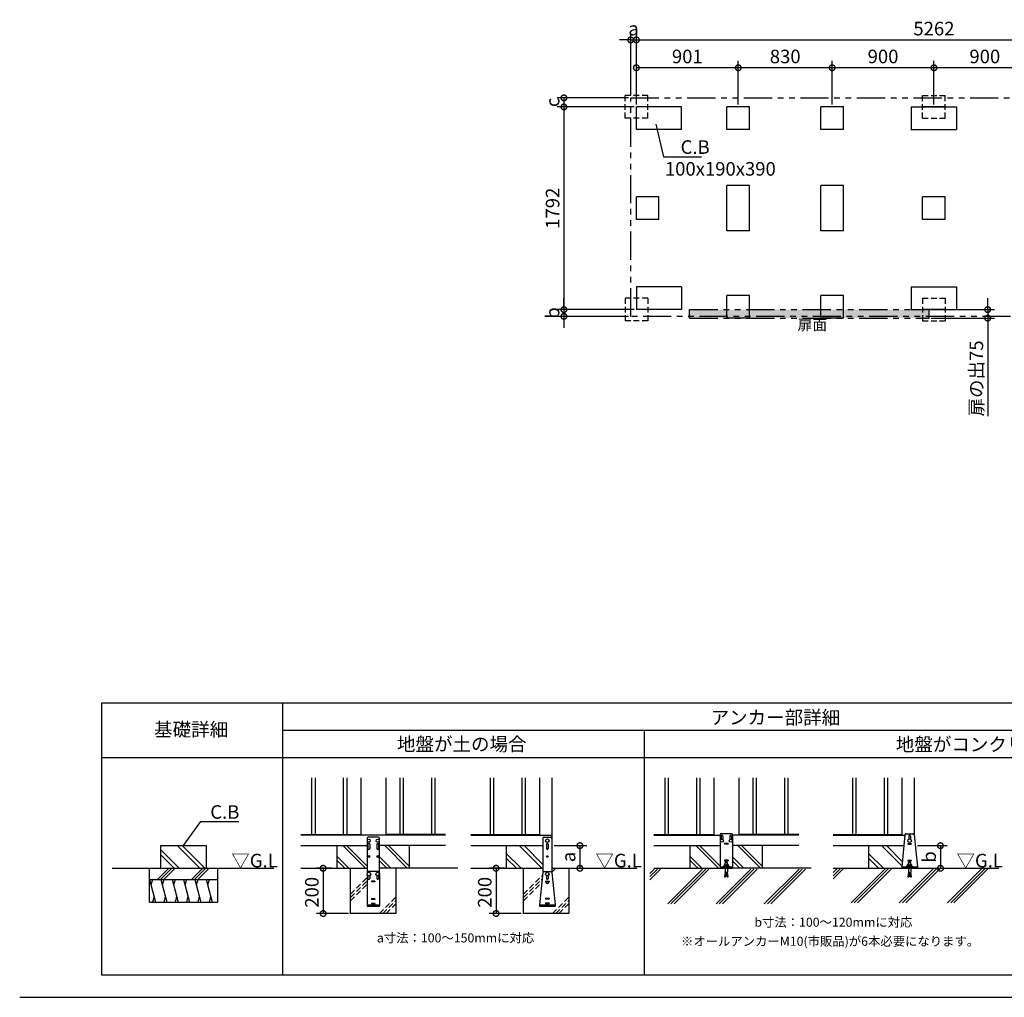
# Model space of a CAD drawing. Extents: x 140 to 16307, y 0 to 8643.
# Drawn here: x 140 to 8846, y 0 to 8643 of the extents above; entities that cross this region are included whole.
import ezdxf

# ---------------------------------------------------------------- set-up
doc = ezdxf.new("R2010")
doc.units = 0
doc.header["$LTSCALE"] = 20
doc.header["$PDMODE"] = 3
doc.header["$PDSIZE"] = 2
doc.linetypes.add('HIDDEN', pattern=[0.375, 0.25, -0.125])
doc.linetypes.add('PHANTOM', pattern=[2.5, 1.25, -0.25, 0.25, -0.25, 0.25, -0.25])
doc.layers.get('0').update_dxf_attribs({"linetype": 'CONTINUOUS'})
doc.layers.get('DEFPOINTS').update_dxf_attribs({"linetype": 'CONTINUOUS'})
for name, color, linetype in [('仕様書枠', 230, 'CONTINUOUS'), ('寸法', 4, 'CONTINUOUS'), ('想像線', 6, 'PHANTOM'), ('文字', 7, 'CONTINUOUS'), ('点線', 2, 'HIDDEN'), ('細線', 5, 'CONTINUOUS'), ('部品1', 7, 'CONTINUOUS'), ('Ｇ．Ｌ', 30, 'CONTINUOUS')]:
    doc.layers.add(name, color=color, linetype=linetype)
doc.styles.add('STYLE1', font='isocp.shx', dxfattribs={"bigfont": 'bigfont.shx'})
doc.styles.add('STYLE2', font='MS PGothic.ttf')
doc.dimstyles.new('INABA_S40G', dxfattribs={"dimscale": 40, "dimtxt": 3, "dimasz": 2.5, "dimexe": 1.5, "dimexo": 0.5, "dimgap": 1, "dimtad": 3, "dimdec": 1, "dimdsep": 46, "dimtxsty": 'STYLE1', "dimblk1": 'DOTSMALL', "dimblk2": 'DOTSMALL', "dimsah": 1, "dimcen": 0, "dimclrt": 7, "dimadec": 0, "dimazin": 0, "dimtfac": 1, "dimtdec": 4, "dimtix": 1, "dimtmove": 0, "dimatfit": 3, "dimldrblk": 'DOTSMALL', "dimfxl": 1, "dimtolj": 1, "dimtzin": 0, "dimarcsym": 0})
doc.dimstyles.new('INABA_S50G', dxfattribs={"dimscale": 0, "dimtxt": 150, "dimasz": 125, "dimexe": 75, "dimexo": 25, "dimgap": 25, "dimtad": 3, "dimdec": 1, "dimdsep": 46, "dimtxsty": 'STYLE1', "dimblk1": 'DOTSMALL', "dimblk2": 'DOTSMALL', "dimsah": 1, "dimcen": 0, "dimclrt": 7, "dimadec": 0, "dimazin": 0, "dimtfac": 1, "dimtdec": 4, "dimtix": 1, "dimtmove": 0, "dimatfit": 3, "dimldrblk": 'DOTSMALL', "dimfxl": 1, "dimtolj": 1, "dimtzin": 0, "dimarcsym": 0})

# ---------------------------------------------------------------- blocks, each defined once
blk = doc.blocks.new('_DOTSMALL')
at = {"color": 0, "linetype": 'ByBlock', "ltscale": 50, "const_width": 0.5}
blk.add_lwpolyline([(-0.0625, 0, 1), (0.0625, 0, 1)], format="xyb", close=True, dxfattribs=at)
blk = doc.blocks.new('*D24')
at = {"layer": 'DEFPOINTS', "color": 0, "ltscale": 50}
for p in [(5592.6, 7872.1), (4951.9, 6080.1), (5592.6, 6080.1)]:
    blk.add_point(p, dxfattribs=at)
at = {"layer": '寸法', "color": 0, "lineweight": -2, "ltscale": 50}
for p, q in [((5572.6, 7872.1), (4891.9, 7872.1)), ((4951.9, 7872.1), (4951.9, 6080.1)), ((5572.6, 6080.1), (4891.9, 6080.1))]:
    blk.add_line(p, q, dxfattribs=at)
at = {"layer": '寸法', "color": 0, "lineweight": -2, "ltscale": 50, "xscale": 100, "yscale": 100, "zscale": 100}
for p, rotation in [((4951.9, 7872.1), 90), ((4951.9, 6080.1), 270)]:
    blk.add_blockref('_DOTSMALL', p, dxfattribs=dict(at, rotation=rotation))
at = {"layer": '寸法', "color": 7, "ltscale": 50, "insert": (4851.8, 6976.1), "char_height": 120, "attachment_point": 5, "rotation": 90, "style": 'STYLE1'}
blk.add_mtext('\\A1;1792', dxfattribs=at)
blk = doc.blocks.new('*D27')
at = {"layer": 'DEFPOINTS', "color": 0, "ltscale": 50}
for p in [(10854.6, 8464.6), (5592.6, 7872.1), (10854.6, 7872.1)]:
    blk.add_point(p, dxfattribs=at)
at = {"layer": '寸法', "color": 0, "lineweight": -2, "ltscale": 50}
for p, q in [((5592.6, 7892.1), (5592.6, 8524.6)), ((5592.6, 8464.6), (10854.6, 8464.6)), ((10854.6, 7892.1), (10854.6, 8524.6))]:
    blk.add_line(p, q, dxfattribs=at)
at = {"layer": '寸法', "color": 0, "lineweight": -2, "ltscale": 50, "xscale": 100, "yscale": 100, "zscale": 100, "rotation": 180}
blk.add_blockref('_DOTSMALL', (5592.6, 8464.6), dxfattribs=at)
at = {"layer": '寸法', "color": 0, "lineweight": -2, "ltscale": 50, "xscale": 100, "yscale": 100, "zscale": 100}
blk.add_blockref('_DOTSMALL', (10854.6, 8464.6), dxfattribs=at)
at = {"layer": '寸法', "color": 7, "ltscale": 50, "insert": (8223.6, 8564.6), "char_height": 120, "attachment_point": 5, "style": 'STYLE1'}
blk.add_mtext('\\A1;5262', dxfattribs=at)
blk = doc.blocks.new('*D28')
at = {"layer": 'DEFPOINTS', "color": 0, "ltscale": 50}
for p in [(8180.6, 6080.1), (8698.9, 6080.1), (8180.6, 6005.1)]:
    blk.add_point(p, dxfattribs=at)
at = {"layer": '寸法', "color": 0, "lineweight": -2, "ltscale": 50}
for p, q in [((8698.9, 6080.1), (8698.9, 6180.1)), ((8200.6, 6080.1), (8758.9, 6080.1)), ((8698.9, 6080.1), (8698.9, 6005.1)), ((8200.6, 6005.1), (8758.9, 6005.1)), ((8698.9, 6005.1), (8698.9, 5138.2))]:
    blk.add_line(p, q, dxfattribs=at)
at = {"layer": '寸法', "color": 0, "lineweight": -2, "ltscale": 50, "xscale": 100, "yscale": 100, "zscale": 100}
for p, rotation in [((8698.9, 6080.1), 270), ((8698.9, 6005.1), 90)]:
    blk.add_blockref('_DOTSMALL', p, dxfattribs=dict(at, rotation=rotation))
at = {"layer": '寸法', "color": 7, "ltscale": 50, "insert": (8598.9, 5471.7), "char_height": 120, "attachment_point": 5, "rotation": 90, "style": 'STYLE1'}
blk.add_mtext('\\A1;扉の出75', dxfattribs=at)
blk = doc.blocks.new('*D29')
at = {"layer": 'DEFPOINTS', "color": 0, "ltscale": 50}
for p in [(4951.9, 6020.1), (5542.6, 6020.1), (5592.6, 6080.1)]:
    blk.add_point(p, dxfattribs=at)
at = {"layer": '寸法', "color": 0, "lineweight": -2, "ltscale": 50}
for p, q in [((4951.9, 6080.1), (4951.9, 6180.1)), ((5572.6, 6080.1), (4891.9, 6080.1)), ((5522.6, 6020.1), (4891.9, 6020.1)), ((4951.9, 6080.1), (4951.9, 6020.1)), ((4951.9, 6020.1), (4951.9, 5920.1))]:
    blk.add_line(p, q, dxfattribs=at)
at = {"layer": '寸法', "color": 0, "lineweight": -2, "ltscale": 50, "xscale": 100, "yscale": 100, "zscale": 100}
for p, rotation in [((4951.9, 6080.1), 270), ((4951.9, 6020.1), 90)]:
    blk.add_blockref('_DOTSMALL', p, dxfattribs=dict(at, rotation=rotation))
at = {"layer": '寸法', "color": 7, "ltscale": 50, "insert": (4851.9, 6050.1), "char_height": 120, "attachment_point": 5, "rotation": 90, "style": 'STYLE1'}
blk.add_mtext('\\A1;b', dxfattribs=at)
blk = doc.blocks.new('*D30')
at = {"layer": 'DEFPOINTS', "color": 0, "ltscale": 50}
for p in [(5542.6, 7952.1), (4951.9, 7872.1), (5592.6, 7872.1)]:
    blk.add_point(p, dxfattribs=at)
at = {"layer": '寸法', "color": 0, "lineweight": -2, "ltscale": 50}
for p, q in [((5522.6, 7952.1), (4891.9, 7952.1)), ((4951.9, 7952.1), (4951.9, 7872.1)), ((5572.6, 7872.1), (4891.9, 7872.1))]:
    blk.add_line(p, q, dxfattribs=at)
at = {"layer": '寸法', "color": 0, "lineweight": -2, "ltscale": 50, "xscale": 100, "yscale": 100, "zscale": 100}
for p, rotation in [((4951.9, 7952.1), 90), ((4951.9, 7872.1), 270)]:
    blk.add_blockref('_DOTSMALL', p, dxfattribs=dict(at, rotation=rotation))
at = {"layer": '寸法', "color": 7, "ltscale": 50, "insert": (4851.9, 7912.1), "char_height": 120, "attachment_point": 5, "rotation": 90, "style": 'STYLE1'}
blk.add_mtext('\\A1;c', dxfattribs=at)
blk = doc.blocks.new('*D31')
at = {"layer": 'DEFPOINTS', "color": 0, "ltscale": 50}
for p in [(5592.6, 8464.6), (5542.6, 7952.1), (5592.6, 7872.1)]:
    blk.add_point(p, dxfattribs=at)
at = {"layer": '寸法', "color": 0, "lineweight": -2, "ltscale": 50}
for p, q in [((5542.6, 8464.6), (5442.6, 8464.6)), ((5542.6, 7972.1), (5542.6, 8524.6)), ((5542.6, 8464.6), (5592.6, 8464.6)), ((5592.6, 7892.1), (5592.6, 8524.6)), ((5592.6, 8464.6), (5692.6, 8464.6))]:
    blk.add_line(p, q, dxfattribs=at)
at = {"layer": '寸法', "color": 0, "lineweight": -2, "ltscale": 50, "xscale": 100, "yscale": 100, "zscale": 100}
blk.add_blockref('_DOTSMALL', (5542.6, 8464.6), dxfattribs=at)
at = {"layer": '寸法', "color": 0, "lineweight": -2, "ltscale": 50, "xscale": 100, "yscale": 100, "zscale": 100, "rotation": 180}
blk.add_blockref('_DOTSMALL', (5592.6, 8464.6), dxfattribs=at)
at = {"layer": '寸法', "color": 7, "ltscale": 50, "insert": (5567.6, 8564.6), "char_height": 120, "attachment_point": 5, "style": 'STYLE1'}
blk.add_mtext('\\A1;a', dxfattribs=at)
blk = doc.blocks.new('*D36')
at = {"layer": 'DEFPOINTS', "color": 0, "ltscale": 50}
for p in [(8223.6, 8218.2), (8223.6, 7872.1), (9123.6, 7872.1)]:
    blk.add_point(p, dxfattribs=at)
at = {"layer": '寸法', "color": 0, "lineweight": -2, "ltscale": 50}
for p, q in [((8223.6, 7892.1), (8223.6, 8278.2)), ((9123.6, 7892.1), (9123.6, 8278.2)), ((9123.6, 8218.2), (8223.6, 8218.2))]:
    blk.add_line(p, q, dxfattribs=at)
at = {"layer": '寸法', "color": 0, "lineweight": -2, "ltscale": 50, "xscale": 100, "yscale": 100, "zscale": 100, "rotation": 180}
blk.add_blockref('_DOTSMALL', (8223.6, 8218.2), dxfattribs=at)
at = {"layer": '寸法', "color": 0, "lineweight": -2, "ltscale": 50, "xscale": 100, "yscale": 100, "zscale": 100}
blk.add_blockref('_DOTSMALL', (9123.6, 8218.2), dxfattribs=at)
at = {"layer": '寸法', "color": 7, "ltscale": 50, "insert": (8673.6, 8318.2), "char_height": 120, "attachment_point": 5, "style": 'STYLE1'}
blk.add_mtext('\\A1;900', dxfattribs=at)
blk = doc.blocks.new('*D38')
at = {"layer": 'DEFPOINTS', "color": 0, "ltscale": 50}
for p in [(7323.6, 8218.2), (7323.6, 7872.1), (8223.6, 7872.1)]:
    blk.add_point(p, dxfattribs=at)
at = {"layer": '寸法', "color": 0, "lineweight": -2, "ltscale": 50}
for p, q in [((7323.6, 7892.1), (7323.6, 8278.2)), ((8223.6, 7892.1), (8223.6, 8278.2)), ((8223.6, 8218.2), (7323.6, 8218.2))]:
    blk.add_line(p, q, dxfattribs=at)
at = {"layer": '寸法', "color": 0, "lineweight": -2, "ltscale": 50, "xscale": 100, "yscale": 100, "zscale": 100, "rotation": 180}
blk.add_blockref('_DOTSMALL', (7323.6, 8218.2), dxfattribs=at)
at = {"layer": '寸法', "color": 0, "lineweight": -2, "ltscale": 50, "xscale": 100, "yscale": 100, "zscale": 100}
blk.add_blockref('_DOTSMALL', (8223.6, 8218.2), dxfattribs=at)
at = {"layer": '寸法', "color": 7, "ltscale": 50, "insert": (7773.6, 8318.2), "char_height": 120, "attachment_point": 5, "style": 'STYLE1'}
blk.add_mtext('\\A1;900', dxfattribs=at)
blk = doc.blocks.new('*D34')
at = {"layer": 'DEFPOINTS', "color": 0, "ltscale": 50}
for p in [(6493.6, 8218.2), (6493.6, 7872.1), (7323.6, 7872.1)]:
    blk.add_point(p, dxfattribs=at)
at = {"layer": '寸法', "color": 0, "lineweight": -2, "ltscale": 50}
for p, q in [((6493.6, 7892.1), (6493.6, 8278.2)), ((7323.6, 7892.1), (7323.6, 8278.2)), ((7323.6, 8218.2), (6493.6, 8218.2))]:
    blk.add_line(p, q, dxfattribs=at)
at = {"layer": '寸法', "color": 0, "lineweight": -2, "ltscale": 50, "xscale": 100, "yscale": 100, "zscale": 100, "rotation": 180}
blk.add_blockref('_DOTSMALL', (6493.6, 8218.2), dxfattribs=at)
at = {"layer": '寸法', "color": 0, "lineweight": -2, "ltscale": 50, "xscale": 100, "yscale": 100, "zscale": 100}
blk.add_blockref('_DOTSMALL', (7323.6, 8218.2), dxfattribs=at)
at = {"layer": '寸法', "color": 7, "ltscale": 50, "insert": (6908.6, 8318.2), "char_height": 120, "attachment_point": 5, "style": 'STYLE1'}
blk.add_mtext('\\A1;830', dxfattribs=at)
blk = doc.blocks.new('*D33')
at = {"layer": 'DEFPOINTS', "color": 0, "ltscale": 50}
for p in [(5592.6, 8218.2), (5592.6, 7872.1), (6493.6, 7872.1)]:
    blk.add_point(p, dxfattribs=at)
at = {"layer": '寸法', "color": 0, "lineweight": -2, "ltscale": 50}
for p, q in [((5592.6, 7892.1), (5592.6, 8278.2)), ((6493.6, 7892.1), (6493.6, 8278.2)), ((6493.6, 8218.2), (5592.6, 8218.2))]:
    blk.add_line(p, q, dxfattribs=at)
at = {"layer": '寸法', "color": 0, "lineweight": -2, "ltscale": 50, "xscale": 100, "yscale": 100, "zscale": 100, "rotation": 180}
blk.add_blockref('_DOTSMALL', (5592.6, 8218.2), dxfattribs=at)
at = {"layer": '寸法', "color": 0, "lineweight": -2, "ltscale": 50, "xscale": 100, "yscale": 100, "zscale": 100}
blk.add_blockref('_DOTSMALL', (6493.6, 8218.2), dxfattribs=at)
at = {"layer": '寸法', "color": 7, "ltscale": 50, "insert": (6043.1, 8318.2), "char_height": 120, "attachment_point": 5, "style": 'STYLE1'}
blk.add_mtext('\\A1;901', dxfattribs=at)
blk = doc.blocks.new('*D43')
at = {"layer": 'DEFPOINTS', "color": 0, "ltscale": 50}
for p in [(2916.3, 1140.8), (2823, 740.8), (3066.3, 740.8)]:
    blk.add_point(p, dxfattribs=at)
at = {"layer": '寸法', "color": 0, "lineweight": -2, "ltscale": 50}
for p, q in [((2896.3, 1140.8), (2763, 1140.8)), ((2823, 1140.8), (2823, 740.8)), ((3046.3, 740.8), (2763, 740.8))]:
    blk.add_line(p, q, dxfattribs=at)
at = {"layer": '寸法', "color": 0, "lineweight": -2, "ltscale": 50, "xscale": 100, "yscale": 100, "zscale": 100}
for p, rotation in [((2823, 1140.8), 90), ((2823, 740.8), 270)]:
    blk.add_blockref('_DOTSMALL', p, dxfattribs=dict(at, rotation=rotation))
at = {"layer": '寸法', "color": 7, "ltscale": 50, "insert": (2723, 928.4), "char_height": 120, "attachment_point": 5, "rotation": 90, "style": 'STYLE1'}
blk.add_mtext('\\A1;200', dxfattribs=at)
blk = doc.blocks.new('*D39')
at = {"layer": 'DEFPOINTS', "color": 0, "ltscale": 50}
for p in [(4845.4, 1340.8), (4845.4, 1140.8), (5093.4, 1140.8)]:
    blk.add_point(p, dxfattribs=at)
at = {"layer": '寸法', "color": 0, "lineweight": -2, "ltscale": 50}
for p, q in [((4865.4, 1340.8), (5153.4, 1340.8)), ((5093.4, 1340.8), (5093.4, 1140.8)), ((4865.4, 1140.8), (5153.4, 1140.8))]:
    blk.add_line(p, q, dxfattribs=at)
at = {"layer": '寸法', "color": 0, "lineweight": -2, "ltscale": 50, "xscale": 100, "yscale": 100, "zscale": 100}
for p, rotation in [((5093.4, 1340.8), 90), ((5093.4, 1140.8), 270)]:
    blk.add_blockref('_DOTSMALL', p, dxfattribs=dict(at, rotation=rotation))
at = {"layer": '寸法', "color": 7, "ltscale": 50, "insert": (4993.4, 1240.8), "char_height": 120, "attachment_point": 5, "rotation": 90, "style": 'STYLE1'}
blk.add_mtext('\\A1;a', dxfattribs=at)
blk = doc.blocks.new('*D41')
at = {"layer": 'DEFPOINTS', "color": 0, "ltscale": 50}
for p in [(8059, 1340.8), (8078.4, 1140.8), (8281.2, 1140.8)]:
    blk.add_point(p, dxfattribs=at)
at = {"layer": '寸法', "color": 0, "lineweight": -2, "ltscale": 50}
for p, q in [((8079, 1340.8), (8341.2, 1340.8)), ((8281.2, 1340.8), (8281.2, 1140.8)), ((8098.4, 1140.8), (8341.2, 1140.8))]:
    blk.add_line(p, q, dxfattribs=at)
at = {"layer": '寸法', "color": 0, "lineweight": -2, "ltscale": 50, "xscale": 100, "yscale": 100, "zscale": 100}
for p, rotation in [((8281.2, 1340.8), 90), ((8281.2, 1140.8), 270)]:
    blk.add_blockref('_DOTSMALL', p, dxfattribs=dict(at, rotation=rotation))
at = {"layer": '寸法', "color": 7, "ltscale": 50, "insert": (8181.2, 1240.8), "char_height": 120, "attachment_point": 5, "rotation": 90, "style": 'STYLE1'}
blk.add_mtext('\\A1;b', dxfattribs=at)
blk = doc.blocks.new('*D42')
at = {"layer": 'DEFPOINTS', "color": 0, "ltscale": 50}
for p in [(4445.4, 1140.8), (4352, 740.8), (4595.4, 740.8)]:
    blk.add_point(p, dxfattribs=at)
at = {"layer": '寸法', "color": 0, "lineweight": -2, "ltscale": 50}
for p, q in [((4425.4, 1140.8), (4292, 1140.8)), ((4352, 1140.8), (4352, 740.8)), ((4575.4, 740.8), (4292, 740.8))]:
    blk.add_line(p, q, dxfattribs=at)
at = {"layer": '寸法', "color": 0, "lineweight": -2, "ltscale": 50, "xscale": 100, "yscale": 100, "zscale": 100}
for p, rotation in [((4352, 1140.8), 90), ((4352, 740.8), 270)]:
    blk.add_blockref('_DOTSMALL', p, dxfattribs=dict(at, rotation=rotation))
at = {"layer": '寸法', "color": 7, "ltscale": 50, "insert": (4252, 928.4), "char_height": 120, "attachment_point": 5, "rotation": 90, "style": 'STYLE1'}
blk.add_mtext('\\A1;200', dxfattribs=at)

msp = doc.modelspace()

# ---------------------------------------------------------------- hatches: boundary and pattern name
at = {"layer": '寸法', "ltscale": 50}
h = msp.add_hatch(dxfattribs=at)
h.set_pattern_fill('DOTS', color=256, scale=10, style=0)
h.set_pattern_definition([(0, (-1329, 377.409), (7.9375, 15.875), [0, -15.875])])
h.paths.add_polyline_path([(7626.6, 6080.14), (6994.6, 6080.14), (6994.6, 6005.14), (7626.6, 6005.14)])
h.paths.add_polyline_path([(8180.6, 6080.14), (7826.6, 6080.14), (7826.6, 6005.14), (8180.6, 6005.14)])
h.paths.add_polyline_path([(7826.6, 6080.14), (7626.6, 6080.14), (7626.6, 6005.14), (7826.6, 6005.14)])
h.paths.add_polyline_path([(6994.6, 6080.14), (6794.6, 6080.14), (6794.6, 6005.14), (6994.6, 6005.14)])
h.paths.add_polyline_path([(6794.6, 6080.14), (6062.6, 6080.14), (6062.6, 6005.14), (6794.6, 6005.14)])

# ---------------------------------------------------------------- linework, layer by layer
at = {"layer": '仕様書枠', "ltscale": 50}
msp.add_line((140, 0), (16307.2, 0), dxfattribs=at)
at = {"layer": '想像線', "ltscale": 10}
for p, q in [((5542.6, 7952.14), (10904.6, 7952.14)), ((5542.6, 6020.14), (5542.6, 7952.14)), ((10901.6, 6020.14), (5542.6, 6020.14)), ((6062.6, 6080.14), (8180.6, 6080.14)), ((6062.6, 6005.14), (6062.6, 6080.14)), ((8180.6, 6005.14), (8180.6, 6080.14)), ((6062.6, 6005.14), (8180.6, 6005.14))]:
    msp.add_line(p, q, dxfattribs=at)
at = {"layer": '点線', "ltscale": 10}
for p, q in [((5692.6, 7972.14), (5492.6, 7972.14)), ((5492.6, 7772.14), (5492.6, 7972.14)), ((5692.6, 7772.14), (5692.6, 7972.14)), ((8123.6, 7772.14), (8123.6, 7972.14)), ((8123.6, 7972.14), (8323.6, 7972.14)), ((8323.6, 7772.14), (8323.6, 7972.14)), ((5692.6, 7772.14), (5492.6, 7772.14)), ((8123.6, 7772.14), (8323.6, 7772.14)), ((5692.6, 6180.14), (5492.6, 6180.14)), ((5492.6, 6180.14), (5492.6, 5980.14)), ((5692.6, 6180.14), (5692.6, 5980.14)), ((8123.6, 6180.14), (8123.6, 5980.14)), ((8123.6, 6180.14), (8323.6, 6180.14)), ((8323.6, 6180.14), (8323.6, 5980.14)), ((5692.6, 5980.14), (5492.6, 5980.14)), ((8123.6, 5980.14), (8323.6, 5980.14))]:
    msp.add_line(p, q, dxfattribs=at)
at = {"layer": '細線', "ltscale": 50}
for p, q in [((2721.32, 1940.76), (2721.32, 1440.76)), ((2751.32, 1940.76), (2751.32, 1440.76)), ((3001.32, 1940.76), (3001.32, 1440.76)), ((3031.32, 1940.76), (3031.32, 1440.76)), ((3501.32, 1940.76), (3501.32, 1440.76)), ((3531.32, 1940.76), (3531.32, 1440.76)), ((3781.32, 1940.76), (3781.32, 1440.76)), ((3811.32, 1940.76), (3811.32, 1440.76)), ((4300.36, 1940.76), (4300.36, 1440.76)), ((4330.36, 1940.76), (4330.36, 1440.76)), ((4580.36, 1940.76), (4580.36, 1440.76)), ((4610.36, 1940.76), (4610.36, 1440.76)), ((5843.16, 1940.76), (5843.16, 1440.76)), ((5873.16, 1940.76), (5873.16, 1440.76)), ((6123.16, 1940.76), (6123.16, 1440.76)), ((6153.16, 1940.76), (6153.16, 1440.76)), ((6623.16, 1940.76), (6623.16, 1440.76)), ((6653.16, 1940.76), (6653.16, 1440.76)), ((6903.16, 1940.76), (6903.16, 1440.76)), ((6933.16, 1940.76), (6933.16, 1440.76)), ((7503.41, 1940.76), (7503.41, 1440.76)), ((7533.41, 1940.76), (7533.41, 1440.76)), ((7783.41, 1940.76), (7783.41, 1440.76)), ((7813.41, 1940.76), (7813.41, 1440.76))]:
    msp.add_line(p, q, dxfattribs=at)
at = {"layer": '細線'}
for p, q in [((8000.41, 1424.76), (8000.41, 1398.62)), ((8016.41, 1424.76), (8016.41, 1398.62)), ((1733.56, 1140.76), (1533.56, 1340.76)), ((1775.99, 1140.76), (1575.99, 1340.76)), ((3196.16, 1140.76), (2996.16, 1340.76)), ((3212.32, 1158.54), (3030.1, 1340.76)), ((3567.36, 1140.76), (3367.36, 1340.76)), ((3586.32, 1155.74), (3401.3, 1340.76)), ((4757.66, 1140.76), (4557.66, 1340.76)), ((4765.36, 1175.49), (4600.09, 1340.76)), ((4797.36, 1354.76), (4797.36, 1314.76)), ((4813.36, 1354.76), (4813.36, 1314.76)), ((6318, 1140.76), (6118, 1340.76)), ((6334.16, 1158.54), (6151.94, 1340.76)), ((6689.2, 1140.76), (6489.2, 1340.76)), ((6708.16, 1155.74), (6523.14, 1340.76)), ((7939.37, 1162.11), (7760.71, 1340.76)), ((7943.3, 1200.6), (7803.14, 1340.76)), ((7993.41, 1360.76), (7993.41, 1354.76)), ((7993.41, 1360.76), (8023.41, 1360.76)), ((7993.41, 1354.76), (8023.41, 1354.76)), ((8023.41, 1360.76), (8023.41, 1354.76)), ((1549.72, 1140.76), (1387.52, 1302.96)), ((1507.29, 1140.76), (1387.52, 1260.53)), ((3049.08, 1140.76), (2946.32, 1243.52)), ((3420.28, 1140.76), (3320.32, 1240.72)), ((4573.81, 1140.76), (4445.36, 1269.22)), ((4531.38, 1140.76), (4445.36, 1226.79)), ((6170.92, 1140.76), (6068.16, 1243.52)), ((6542.12, 1140.76), (6442.16, 1240.72)), ((7776.87, 1140.76), (7648.41, 1269.22)), ((7734.44, 1140.76), (7648.41, 1226.79)), ((1358.14, 1040.76), (1458.14, 1140.76)), ((1386.42, 1040.76), (1486.42, 1140.76)), ((1414.7, 1040.76), (1514.7, 1140.76)), ((1658.14, 1040.76), (1758.14, 1140.76)), ((1686.42, 1040.76), (1786.42, 1140.76)), ((1714.7, 1040.76), (1814.7, 1140.76)), ((3015.14, 1140.76), (2946.32, 1209.58)), ((3386.34, 1140.76), (3320.32, 1206.78)), ((6136.98, 1140.76), (6068.16, 1209.58)), ((6508.18, 1140.76), (6442.16, 1206.78)), ((4797.36, 1075.9), (4797.36, 1050.16)), ((4813.36, 1075.9), (4813.36, 1050.16)), ((1287.52, 1040.76), (1341.11, 840.76)), ((1314.32, 1040.76), (1300.92, 990.76)), ((1387.52, 1040.76), (1441.11, 840.76)), ((1414.32, 1040.76), (1400.92, 990.76)), ((1487.52, 1040.76), (1541.11, 840.76)), ((1514.32, 1040.76), (1500.92, 990.76)), ((1587.52, 1040.76), (1641.11, 840.76)), ((1614.32, 1040.76), (1600.92, 990.76)), ((1687.52, 1040.76), (1741.11, 840.76)), ((1714.32, 1040.76), (1700.92, 990.76)), ((1787.52, 1040.76), (1841.11, 840.76)), ((1814.32, 1040.76), (1800.92, 990.76)), ((4790.36, 1026.16), (4790.36, 1020.16)), ((4790.36, 1026.16), (4820.36, 1026.16)), ((4790.36, 1024.76), (4820.36, 1024.76)), ((4790.36, 1020.16), (4791.36, 1020.16)), ((4791.36, 1024.76), (4791.36, 1020.16)), ((4791.36, 1020.16), (4793.6, 1011.19)), ((4797.48, 1008.16), (4813.23, 1008.16)), ((4819.36, 1020.16), (4817.11, 1011.19)), ((4819.36, 1024.76), (4819.36, 1020.16)), ((4819.36, 1020.16), (4820.36, 1020.16)), ((4820.36, 1026.16), (4820.36, 1020.16)), ((1327.71, 890.76), (1314.32, 840.76)), ((1427.71, 890.76), (1414.32, 840.76)), ((1527.71, 890.76), (1514.32, 840.76)), ((1627.71, 890.76), (1614.32, 840.76)), ((1727.71, 890.76), (1714.32, 840.76)), ((1827.71, 890.76), (1814.32, 840.76)), ((4790.36, 876.16), (4790.36, 870.16)), ((4790.36, 876.16), (4820.36, 876.16)), ((4820.36, 876.16), (4820.36, 870.16)), ((4790.36, 870.16), (4820.36, 870.16)), ((4790.36, 836.16), (4790.36, 830.16)), ((4790.36, 836.16), (4820.36, 836.16)), ((4790.36, 830.16), (4820.36, 830.16)), ((4820.36, 836.16), (4820.36, 830.16))]:
    msp.add_line(p, q, dxfattribs=at)
at = {"layer": '細線', "linetype": 'HIDDEN', "ltscale": 10}
for p, q in [((4845.36, 1132.69), (4853.42, 1140.76)), ((4845.9, 1104.96), (4881.71, 1140.76)), ((3066.32, 910.98), (3212.32, 1056.98)), ((4595.36, 910.98), (4761.84, 1077.46)), ((4595.36, 882.69), (4758.62, 1045.95)), ((3066.32, 882.69), (3212.32, 1028.69)), ((3066.32, 854.41), (3212.32, 1000.41)), ((4595.36, 854.41), (4755.4, 1014.45)), ((3322.76, 740.76), (3466.32, 884.32)), ((4851.8, 740.76), (4995.36, 884.32)), ((3351.05, 740.76), (3466.32, 856.03)), ((3379.33, 740.76), (3466.32, 827.75)), ((4880.08, 740.76), (4995.36, 856.03)), ((4908.37, 740.76), (4995.36, 827.75))]:
    msp.add_line(p, q, dxfattribs=at)
at = {"layer": '細線', "ltscale": 10}
for p, q in [((5712.9, 1067.37), (5778.9, 1133.36)), ((5712.9, 1039.08), (5807.18, 1133.36)), ((5712.9, 1095.65), (5750.61, 1133.36)), ((5870.35, 826.44), (6177.27, 1133.36)), ((5898.64, 826.44), (6205.55, 1133.36)), ((5926.92, 826.44), (6233.84, 1133.36)), ((6297.01, 826.44), (6603.93, 1133.36)), ((6325.29, 826.44), (6632.21, 1133.36)), ((6353.58, 826.44), (6660.5, 1133.36)), ((6723.67, 826.44), (7030.59, 1133.36)), ((6751.95, 826.44), (7058.87, 1133.36)), ((6780.24, 826.44), (7087.16, 1133.36)), ((7333.16, 1074.77), (7399.15, 1140.76)), ((7333.16, 1046.48), (7427.43, 1140.76)), ((7333.16, 1103.05), (7370.86, 1140.76)), ((7490.61, 833.84), (7797.52, 1140.76)), ((7518.89, 833.84), (7825.81, 1140.76)), ((7547.17, 833.84), (7854.09, 1140.76)), ((7917.26, 833.84), (8224.18, 1140.76)), ((7945.55, 833.84), (8252.47, 1140.76)), ((7973.83, 833.84), (8280.75, 1140.76)), ((8343.92, 833.84), (8650.84, 1140.76)), ((8372.21, 833.84), (8679.12, 1140.76)), ((8400.49, 833.84), (8707.41, 1140.76))]:
    msp.add_line(p, q, dxfattribs=at)
at = {"layer": '細線'}
for centre, radius in [((4805.36, 1244.76), 7), ((4805.36, 1244.76), 6), ((4805.36, 1089.76), 16)]:
    msp.add_circle(centre, radius, dxfattribs=at)
for centre, radius, start, end in [((8008.41, 1424.76), 8, 0, 180), ((4805.36, 1354.76), 8, 0, 180), ((4805.36, 1314.76), 8, 180, 0), ((4805.36, 1050.16), 8, 180, 0), ((4797.48, 1012.16), 4, 194.036243, 270), ((4813.23, 1012.16), 4, 270, 345.963757)]:
    msp.add_arc(centre, radius, start, end, dxfattribs=at)
at = {"layer": '部品1', "ltscale": 50}
for p, q in [((5992.6, 7872.14), (5592.6, 7872.14)), ((5992.6, 7872.14), (5592.6, 7872.14)), ((5592.6, 7672.14), (5592.6, 7872.14)), ((5992.6, 7672.14), (5992.6, 7872.14)), ((6393.6, 7672.14), (6393.6, 7872.14)), ((6593.6, 7872.14), (6393.6, 7872.14)), ((6593.6, 7672.14), (6593.6, 7872.14)), ((7223.6, 7672.14), (7223.6, 7872.14)), ((7423.6, 7872.14), (7223.6, 7872.14)), ((7423.6, 7672.14), (7423.6, 7872.14)), ((8023.6, 7872.14), (8023.6, 7672.14)), ((8023.6, 7872.14), (8423.6, 7872.14)), ((8323.6, 7872.14), (8123.6, 7872.14)), ((8423.6, 7872.14), (8423.6, 7672.14)), ((5992.6, 7672.14), (5592.6, 7672.14)), ((6593.6, 7672.14), (6393.6, 7672.14)), ((7423.6, 7672.14), (7223.6, 7672.14)), ((8023.6, 7672.14), (8423.6, 7672.14)), ((6593.6, 7176.14), (6393.6, 7176.14)), ((6393.6, 6776.14), (6393.6, 7176.14)), ((6593.6, 6776.14), (6593.6, 7176.14)), ((7423.6, 7176.14), (7223.6, 7176.14)), ((7223.6, 6776.14), (7223.6, 7176.14)), ((7423.6, 6776.14), (7423.6, 7176.14)), ((5792.6, 7076.14), (5592.6, 7076.14)), ((5592.6, 6876.14), (5592.6, 7076.14)), ((5792.6, 6876.14), (5792.6, 7076.14)), ((8123.6, 6876.14), (8123.6, 7076.14)), ((8323.6, 7076.14), (8123.6, 7076.14)), ((8323.6, 6876.14), (8323.6, 7076.14)), ((5792.6, 6876.14), (5592.6, 6876.14)), ((8323.6, 6876.14), (8123.6, 6876.14)), ((6593.6, 6776.14), (6393.6, 6776.14)), ((7423.6, 6776.14), (7223.6, 6776.14)), ((5592.6, 6280.14), (5592.6, 6080.14)), ((5992.6, 6280.14), (5592.6, 6280.14)), ((5992.6, 6280.14), (5992.6, 6080.14)), ((8023.6, 6280.14), (8023.6, 6080.14)), ((8023.6, 6280.14), (8423.6, 6280.14)), ((8423.6, 6280.14), (8423.6, 6080.14)), ((6393.6, 6005.14), (6393.6, 6205.14)), ((6593.6, 6205.14), (6393.6, 6205.14)), ((6593.6, 6005.14), (6593.6, 6205.14)), ((7223.6, 6005.14), (7223.6, 6205.14)), ((7423.6, 6205.14), (7223.6, 6205.14)), ((7423.6, 6005.14), (7423.6, 6205.14)), ((5992.6, 6080.14), (5592.6, 6080.14)), ((5992.6, 6080.14), (5592.6, 6080.14)), ((8023.6, 6080.14), (8423.6, 6080.14)), ((8323.6, 6080.14), (8123.6, 6080.14)), ((6593.6, 6005.14), (6393.6, 6005.14)), ((7423.6, 6005.14), (7223.6, 6005.14)), ((862.65, 2600), (862.65, 200)), ((12062.65, 2600), (862.65, 2600)), ((2462.65, 2600), (2462.65, 200)), ((12062.65, 2360), (2462.65, 2360)), ((5662.65, 2360), (5662.65, 200)), ((862.65, 2120), (12062.65, 2120)), ((3066.32, 740.76), (3066.32, 1140.76)), ((3466.32, 1140.76), (3466.32, 740.76)), ((4595.36, 740.76), (4595.36, 1140.76)), ((4995.36, 1140.76), (4995.36, 740.76)), ((3466.32, 740.76), (3066.32, 740.76)), ((4995.36, 740.76), (4595.36, 740.76)), ((862.65, 200), (12062.65, 200))]:
    msp.add_line(p, q, dxfattribs=at)
at = {"layer": '部品1'}
for p, q in [((3156.32, 1940.76), (3156.32, 1434.76)), ((3376.32, 1940.76), (3376.32, 1434.76)), ((4735.36, 1940.76), (4735.36, 1434.76)), ((4845.36, 1940.76), (4845.36, 1140.76)), ((6278.16, 1940.76), (6278.16, 1434.76)), ((6498.16, 1940.76), (6498.16, 1434.76)), ((7938.41, 1940.76), (7938.41, 1434.76)), ((8048.41, 1940.76), (8048.41, 1441.01)), ((2626.32, 1440.76), (3156.32, 1440.76)), ((3906.32, 1434.76), (2626.32, 1434.76)), ((3212.32, 1404.76), (3212.32, 1095.33)), ((3310.32, 1414.76), (3222.32, 1414.76)), ((3320.32, 1095.33), (3320.32, 1404.76)), ((3906.32, 1440.76), (3376.32, 1440.76)), ((4130.1, 1440.76), (4735.36, 1440.76)), ((4130.1, 1434.76), (4845.36, 1434.76)), ((4765.36, 1404.76), (4765.36, 1106.41)), ((4775.36, 1414.76), (4835.36, 1414.76)), ((4845.36, 1403.76), (4845.36, 1106.41)), ((5748.16, 1440.76), (6278.16, 1440.76)), ((5748.16, 1434.76), (6334.16, 1434.76)), ((6334.16, 1436.76), (6334.16, 1140.76)), ((6341.16, 1424.76), (6341.16, 1394.75)), ((6432.16, 1446.76), (6344.16, 1446.76)), ((6357.16, 1424.76), (6357.16, 1394.75)), ((6419.16, 1424.76), (6419.16, 1394.75)), ((6435.16, 1424.76), (6435.16, 1394.75)), ((6442.16, 1436.76), (6442.16, 1140.76)), ((7028.16, 1434.76), (6442.16, 1434.76)), ((7028.16, 1440.76), (6498.16, 1440.76)), ((7333.16, 1440.76), (7938.41, 1440.76)), ((7333.16, 1434.76), (7967.21, 1434.76)), ((7967.52, 1437.75), (7938.41, 1152.76)), ((7977.47, 1446.76), (8039.36, 1446.76)), ((8049.31, 1437.75), (8078.41, 1152.76)), ((1387.52, 1140.76), (1387.52, 1340.76)), ((1387.52, 1340.76), (1787.52, 1340.76)), ((1787.52, 1340.76), (1787.52, 1140.76)), ((2626.32, 1340.76), (3212.32, 1340.76)), ((2946.32, 1140.76), (2946.32, 1340.76)), ((3219.32, 1354.76), (3219.32, 1314.76)), ((3235.32, 1354.76), (3235.32, 1314.76)), ((3297.32, 1354.76), (3297.32, 1314.76)), ((3313.32, 1354.76), (3313.32, 1314.76)), ((3906.32, 1340.76), (3320.32, 1340.76)), ((3586.32, 1140.76), (3586.32, 1340.76)), ((4130.1, 1340.76), (4765.36, 1340.76)), ((4445.36, 1140.76), (4445.36, 1340.76)), ((5748.16, 1340.76), (6334.16, 1340.76)), ((6068.16, 1140.76), (6068.16, 1340.76)), ((6403.16, 1360.76), (6373.16, 1360.76)), ((6373.16, 1360.76), (6373.16, 1354.76)), ((6403.16, 1354.76), (6373.16, 1354.76)), ((6403.16, 1360.76), (6403.16, 1354.76)), ((7028.16, 1340.76), (6442.16, 1340.76)), ((6708.16, 1140.76), (6708.16, 1340.76)), ((7333.16, 1340.76), (7957.61, 1340.76)), ((7648.41, 1140.76), (7648.41, 1340.76)), ((1287.52, 840.76), (1287.52, 1140.76)), ((1887.52, 1140.76), (1887.52, 840.76)), ((6334.16, 1152.76), (6442.16, 1152.76)), ((6334.16, 1140.76), (6442.16, 1140.76)), ((6358.16, 1152.76), (6358.16, 1155.76)), ((6358.16, 1155.76), (6418.16, 1155.76)), ((6371.16, 1171.76), (6368.16, 1168.76)), ((6368.16, 1168.76), (6408.16, 1168.76)), ((6368.16, 1155.76), (6368.16, 1168.76)), ((6371.16, 1171.76), (6405.16, 1171.76)), ((6403.16, 1213.16), (6373.16, 1213.16)), ((6373.16, 1213.16), (6373.16, 1207.16)), ((6373.16, 1213.16), (6373.16, 1207.16)), ((6373.16, 1213.16), (6403.16, 1213.16)), ((6403.16, 1207.16), (6373.16, 1207.16)), ((6373.16, 1207.16), (6403.16, 1207.16)), ((6373.16, 1173.16), (6373.16, 1171.76)), ((6373.16, 1173.16), (6378.16, 1173.16)), ((6378.16, 1155.76), (6378.16, 1192.76)), ((6378.16, 1192.76), (6398.16, 1192.76)), ((6378.16, 1140.76), (6378.16, 1105.36)), ((6381.16, 1201.01), (6381.16, 1205.01)), ((6381.16, 1205.01), (6395.16, 1205.01)), ((6381.16, 1201.01), (6395.16, 1201.01)), ((6383.16, 1192.76), (6383.16, 1201.01)), ((6393.16, 1192.76), (6393.16, 1201.01)), ((6395.16, 1201.01), (6395.16, 1205.01)), ((6398.16, 1155.76), (6398.16, 1192.76)), ((6398.16, 1173.16), (6403.16, 1173.16)), ((6398.16, 1140.76), (6398.16, 1105.36)), ((6403.16, 1213.16), (6403.16, 1207.16)), ((6403.16, 1213.16), (6403.16, 1207.16)), ((6403.16, 1173.16), (6403.16, 1171.76)), ((6405.16, 1171.76), (6408.16, 1168.76)), ((6408.16, 1155.76), (6408.16, 1168.76)), ((6418.16, 1152.76), (6418.16, 1155.76)), ((7938.41, 1152.76), (7938.41, 1140.76)), ((7938.41, 1152.76), (8078.41, 1152.76)), ((7938.41, 1140.76), (8078.41, 1140.76)), ((7978.41, 1152.76), (7978.41, 1155.76)), ((7978.41, 1155.76), (8038.41, 1155.76)), ((7991.41, 1171.76), (7988.41, 1168.76)), ((7988.41, 1168.76), (8028.41, 1168.76)), ((7988.41, 1155.76), (7988.41, 1168.76)), ((7991.41, 1171.76), (8025.41, 1171.76)), ((7993.41, 1213.16), (7993.41, 1207.16)), ((7993.41, 1213.16), (8023.41, 1213.16)), ((7993.41, 1207.16), (8023.41, 1207.16)), ((7993.41, 1173.16), (7993.41, 1171.76)), ((7993.41, 1173.16), (7998.41, 1173.16)), ((7998.41, 1155.76), (7998.41, 1192.76)), ((7998.41, 1192.76), (8018.41, 1192.76)), ((7998.41, 1140.76), (7998.41, 1105.36)), ((8001.41, 1201.01), (8001.41, 1205.01)), ((8001.41, 1205.01), (8015.41, 1205.01)), ((8001.41, 1201.01), (8015.41, 1201.01)), ((8003.41, 1192.76), (8003.41, 1201.01)), ((8013.41, 1192.76), (8013.41, 1201.01)), ((8015.41, 1201.01), (8015.41, 1205.01)), ((8018.41, 1155.76), (8018.41, 1192.76)), ((8018.41, 1173.16), (8023.41, 1173.16)), ((8018.41, 1140.76), (8018.41, 1105.36)), ((8023.41, 1213.16), (8023.41, 1207.16)), ((8023.41, 1173.16), (8023.41, 1171.76)), ((8025.41, 1171.76), (8028.41, 1168.76)), ((8028.41, 1155.76), (8028.41, 1168.76)), ((8038.41, 1152.76), (8038.41, 1155.76)), ((8078.41, 1152.76), (8078.41, 1140.76)), ((3212.32, 1101.76), (3212.32, 1095.33)), ((3212.32, 1084.19), (3212.32, 805.76)), ((3219.32, 1075.9), (3219.32, 1049.76)), ((3310.32, 1111.76), (3222.32, 1111.76)), ((3235.32, 1075.9), (3235.32, 1049.76)), ((3297.32, 1075.9), (3297.32, 1049.76)), ((3313.32, 1075.9), (3313.32, 1049.76)), ((3320.32, 1101.76), (3320.32, 1095.33)), ((3320.32, 1084.19), (3320.32, 805.76)), ((4764.46, 1103.15), (4735.36, 818.16)), ((4774.41, 1112.16), (4836.3, 1112.16)), ((4846.25, 1103.15), (4875.36, 818.16)), ((6378.16, 1105.36), (6372.16, 1065.36)), ((6372.16, 1065.36), (6380.07, 1064.17)), ((6373.05, 1071.29), (6380.96, 1070.11)), ((6373.94, 1077.23), (6381.85, 1076.04)), ((6374.83, 1083.16), (6382.74, 1081.97)), ((6375.72, 1089.1), (6383.63, 1087.91)), ((6376.61, 1095.03), (6384.52, 1093.84)), ((6377.5, 1100.96), (6385.41, 1099.78)), ((6386.25, 1105.36), (6380.07, 1064.17)), ((6386.25, 1105.36), (6390.07, 1105.36)), ((6396.25, 1064.17), (6390.07, 1105.36)), ((6390.91, 1099.78), (6398.82, 1100.96)), ((6391.8, 1093.84), (6399.71, 1095.03)), ((6392.69, 1087.91), (6400.6, 1089.1)), ((6393.58, 1081.97), (6401.49, 1083.16)), ((6394.47, 1076.04), (6402.38, 1077.23)), ((6395.36, 1070.11), (6403.27, 1071.29)), ((6396.25, 1064.17), (6404.16, 1065.36)), ((6404.16, 1065.36), (6398.16, 1105.36)), ((7998.41, 1105.36), (7992.41, 1065.36)), ((7992.41, 1065.36), (8000.32, 1064.17)), ((7993.3, 1071.29), (8001.21, 1070.11)), ((7994.19, 1077.23), (8002.1, 1076.04)), ((7995.08, 1083.16), (8002.99, 1081.97)), ((7995.97, 1089.1), (8003.88, 1087.91)), ((7996.86, 1095.03), (8004.77, 1093.84)), ((7997.75, 1100.96), (8005.66, 1099.78)), ((8006.5, 1105.36), (8000.32, 1064.17)), ((8006.5, 1105.36), (8010.32, 1105.36)), ((8016.5, 1064.17), (8010.32, 1105.36)), ((8011.16, 1099.78), (8019.07, 1100.96)), ((8012.05, 1093.84), (8019.96, 1095.03)), ((8012.94, 1087.91), (8020.85, 1089.1)), ((8013.83, 1081.97), (8021.74, 1083.16)), ((8014.72, 1076.04), (8022.63, 1077.23)), ((8015.61, 1070.11), (8023.52, 1071.29)), ((8016.5, 1064.17), (8024.41, 1065.36)), ((8024.41, 1065.36), (8018.41, 1105.36)), ((1287.52, 1040.76), (1887.52, 1040.76)), ((3281.32, 1025.76), (3251.32, 1025.76)), ((3251.32, 1025.76), (3251.32, 1019.76)), ((3281.32, 1019.76), (3251.32, 1019.76)), ((3281.32, 1025.76), (3281.32, 1019.76)), ((3281.32, 870.76), (3251.32, 870.76)), ((3251.32, 870.76), (3251.32, 864.76)), ((3281.32, 870.76), (3281.32, 864.76)), ((1287.52, 840.76), (1887.52, 840.76)), ((3212.32, 817.76), (3320.32, 817.76)), ((3212.32, 805.76), (3320.32, 805.76)), ((3281.32, 864.76), (3251.32, 864.76)), ((3281.32, 830.76), (3251.32, 830.76)), ((3251.32, 830.76), (3251.32, 824.76)), ((3281.32, 824.76), (3251.32, 824.76)), ((3281.32, 830.76), (3281.32, 824.76)), ((4735.36, 818.16), (4735.36, 806.16)), ((4735.36, 818.16), (4875.36, 818.16)), ((4735.36, 806.16), (4875.36, 806.16)), ((4875.36, 818.16), (4875.36, 806.16))]:
    msp.add_line(p, q, dxfattribs=at)
for centre, radius in [((3227.32, 1384.76), 12.8), ((3305.32, 1384.76), 12.8), ((4805.36, 1384.76), 16), ((6349.16, 1384.76), 12.8), ((6427.16, 1384.76), 12.8), ((8008.41, 1384.76), 16), ((3227.32, 1244.76), 8), ((3227.32, 1244.76), 6), ((3305.32, 1244.76), 8), ((3305.32, 1244.76), 6), ((3227.32, 1089.76), 16), ((3305.32, 1089.76), 16)]:
    msp.add_circle(centre, radius, dxfattribs=at)
for centre, radius, start, end in [((3222.32, 1404.76), 10, 90, 180), ((3310.32, 1404.76), 10, 0, 90), ((4775.36, 1404.76), 10, 90, 180), ((4835.36, 1404.76), 10, 0, 90), ((6344.16, 1436.76), 10, 90, 180), ((6349.16, 1424.76), 8, 0, 180), ((6427.16, 1424.76), 8, 0, 180), ((6432.16, 1436.76), 10, 0, 90), ((7977.47, 1436.76), 10, 90, 174.315758), ((8039.36, 1436.76), 10, 5.684242, 90), ((3227.32, 1354.76), 8, 0, 180), ((3227.32, 1314.76), 8, 180, 0), ((3305.32, 1354.76), 8, 0, 180), ((3305.32, 1314.76), 8, 180, 0), ((6373.16, 1164.25), 6.74, 42.080488, 137.919512), ((6388.16, 1147.67), 23.34, 64.630202, 115.369798), ((6403.16, 1164.25), 6.74, 42.080488, 137.919512), ((7993.41, 1164.25), 6.74, 42.080488, 137.919512), ((8008.41, 1147.67), 23.34, 64.630202, 115.369798), ((8023.41, 1164.25), 6.74, 42.080488, 137.919512), ((3222.32, 1101.76), 10, 90, 180), ((3227.32, 1049.76), 8, 180, 0), ((3305.32, 1049.76), 8, 180, 0), ((3310.32, 1101.76), 10, 0, 90), ((4774.41, 1102.16), 10, 90, 174.315758), ((4836.3, 1102.16), 10, 5.684242, 90)]:
    msp.add_arc(centre, radius, start, end, dxfattribs=at)
at = {"layer": 'Ｇ．Ｌ'}
for p, q in [((957.42, 1140.76), (2388.31, 1140.76)), ((2626.32, 1140.76), (3212.32, 1140.76)), ((4015.26, 1140.76), (3320.32, 1140.76)), ((4130.1, 1140.76), (4765.36, 1140.76)), ((4845.36, 1140.76), (5597.45, 1140.76)), ((5748.16, 1140.76), (6334.16, 1140.76)), ((7137.1, 1140.76), (6442.16, 1140.76)), ((7333.16, 1140.76), (8797.19, 1140.76))]:
    msp.add_line(p, q, dxfattribs=at)

# ---------------------------------------------------------------- texts
at = {"layer": '寸法', "ltscale": 50, "style": 'STYLE1'}
msp.add_text('扉面', height=96, dxfattribs=at).set_placement((7017.64, 5897.58))
at = {"layer": '寸法', "color": 7, "ltscale": 50, "insert": (1825.05, 1638.61), "char_height": 120, "width": 1, "attachment_point": 4, "style": 'STYLE1'}
msp.add_mtext('\\A1;C.B', dxfattribs=at)
at = {"layer": '文字', "ltscale": 50, "style": 'STYLE1'}
msp.add_text('100x190x390', height=120, dxfattribs=at).set_placement((5844.58, 7264.59))
at = {"layer": '部品1'}
for s, height, style, p in [('アンカー部詳細', 120, 'STYLE2', (6248.65, 2414.06)), ('基礎詳細', 120, 'STYLE2', (1328.25, 2307.97)), ('地盤が土の場合', 120, 'STYLE2', (3475.81, 2178.29)), ('地盤がコンクリートの場合', 120, 'STYLE2', (7886.66, 2175.87)), ('▽G.L', 120, 'STYLE1', (2010.78, 1148.67)), ('▽G.L', 120, 'STYLE1', (5229.92, 1148.67)), ('▽G.L', 120, 'STYLE1', (8422.9, 1148.67)), ('b寸法：100～120mmに対応', 80, 'STYLE2', (6636.03, 624.01)), ('a寸法：100～150mmに対応', 80, 'STYLE2', (3298.36, 485.25)), ('※オールアンカーM10(市販品)が6本必要になります。', 80, 'STYLE2', (5987.26, 455.39))]:
    msp.add_text(s, height=height, dxfattribs=dict(at, style=style)).set_placement(p)
at = {"layer": '部品1', "color": 7, "ltscale": 50, "insert": (5983.52, 7517.09), "char_height": 120, "attachment_point": 4, "style": 'STYLE1'}
msp.add_mtext('\\A1;C.B', dxfattribs=at)

# ---------------------------------------------------------------- dimensions: what is measured, and where the dimension line sits
at = {"layer": '寸法', "ltscale": 50}
dim = msp.add_linear_dim(base=(5592.6, 8464.55), p1=(5542.6, 7952.14), p2=(5592.6, 7872.14), text='a', dimstyle='INABA_S40G', override={"dimtdec": 1, "dimtix": 0}, dxfattribs=at)
dim.commit()
dim.dimension.update_dxf_attribs({"geometry": '*D31', "text_midpoint": (5567.6, 8464.55), "dimtype": 160})
for base, p1, p2, picture, middle in [((10854.6, 8464.55), (5592.6, 7872.14), (10854.6, 7872.14), '*D27', (8223.6, 8564.57)), ((5592.6, 8218.15), (6493.6, 7872.14), (5592.6, 7872.14), '*D33', (6043.1, 8318.15)), ((6493.6, 8218.15), (7323.6, 7872.14), (6493.6, 7872.14), '*D34', (6908.6, 8318.15)), ((7323.6, 8218.15), (8223.6, 7872.14), (7323.6, 7872.14), '*D38', (7773.6, 8318.15)), ((8223.6, 8218.15), (9123.6, 7872.14), (8223.6, 7872.14), '*D36', (8673.6, 8318.15))]:
    dim = msp.add_linear_dim(base=base, p1=p1, p2=p2, dimstyle='INABA_S40G', override={"dimtdec": 1, "dimtix": 0}, dxfattribs=at)
    dim.commit()
    dim.dimension.update_dxf_attribs({"geometry": picture, "text_midpoint": middle})
for base, p1, p2, text, picture, middle in [((4951.89, 7872.14), (5542.6, 7952.14), (5592.6, 7872.14), 'c', '*D30', (4951.89, 7912.14)), ((4951.89, 6020.14), (5592.6, 6080.14), (5542.6, 6020.14), 'b', '*D29', (4951.89, 6050.14)), ((2822.99, 740.76), (2916.32, 1140.76), (3066.32, 740.76), '200', '*D43', (2822.99, 928.39)), ((4352.03, 740.76), (4445.36, 1140.76), (4595.36, 740.76), '200', '*D42', (4352.03, 928.39))]:
    dim = msp.add_linear_dim(base=base, p1=p1, p2=p2, angle=90, text=text, dimstyle='INABA_S40G', override={"dimtdec": 1, "dimtix": 0}, dxfattribs=at)
    dim.commit()
    dim.dimension.update_dxf_attribs({"geometry": picture, "text_midpoint": middle, "dimtype": 160})
dim = msp.add_linear_dim(base=(4951.89, 6080.14), p1=(5592.6, 7872.14), p2=(5592.6, 6080.14), angle=90, dimstyle='INABA_S40G', override={"dimtdec": 1, "dimtix": 0}, dxfattribs=at)
dim.commit()
dim.dimension.update_dxf_attribs({"geometry": '*D24', "text_midpoint": (4851.85, 6976.14)})
dim = msp.add_linear_dim(base=(8698.94, 6080.14), p1=(8180.6, 6005.14), p2=(8180.6, 6080.14), angle=90, text='扉の出<>', dimstyle='INABA_S40G', dxfattribs=at)
dim.commit()
dim.dimension.update_dxf_attribs({"geometry": '*D28', "text_midpoint": (8698.94, 5471.66), "dimtype": 160})
for base, p1, p2, text, picture, middle in [((5093.43, 1140.76), (4845.36, 1340.76), (4845.36, 1140.76), 'a', '*D39', (4993.43, 1240.76)), ((8281.18, 1140.76), (8058.96, 1340.76), (8078.41, 1140.76), 'b', '*D41', (8181.18, 1240.76))]:
    dim = msp.add_linear_dim(base=base, p1=p1, p2=p2, angle=90, text=text, dimstyle='INABA_S40G', override={"dimtdec": 1, "dimtix": 0}, dxfattribs=at)
    dim.commit()
    dim.dimension.update_dxf_attribs({"geometry": picture, "text_midpoint": middle})

# ---------------------------------------------------------------- leaders
at = {"layer": '寸法', "ltscale": 50, "has_arrowhead": 0, "annotation_type": 0, "has_hookline": 1, "hookline_direction": 0, "text_width": 185.59}
for points, override in [([(5765.15, 7719.84), (5833.52, 7432.09), (5958.52, 7432.09)], {"dimscale": 1, "dimldrblk": 'NONE'}), ([(1587.52, 1340.76), (1742.79, 1553.61), (1867.79, 1553.61)], {"dimscale": 1})]:
    msp.add_leader(points, dimstyle='INABA_S50G', override=override, dxfattribs=at)

doc.saveas('drawing.dxf')
